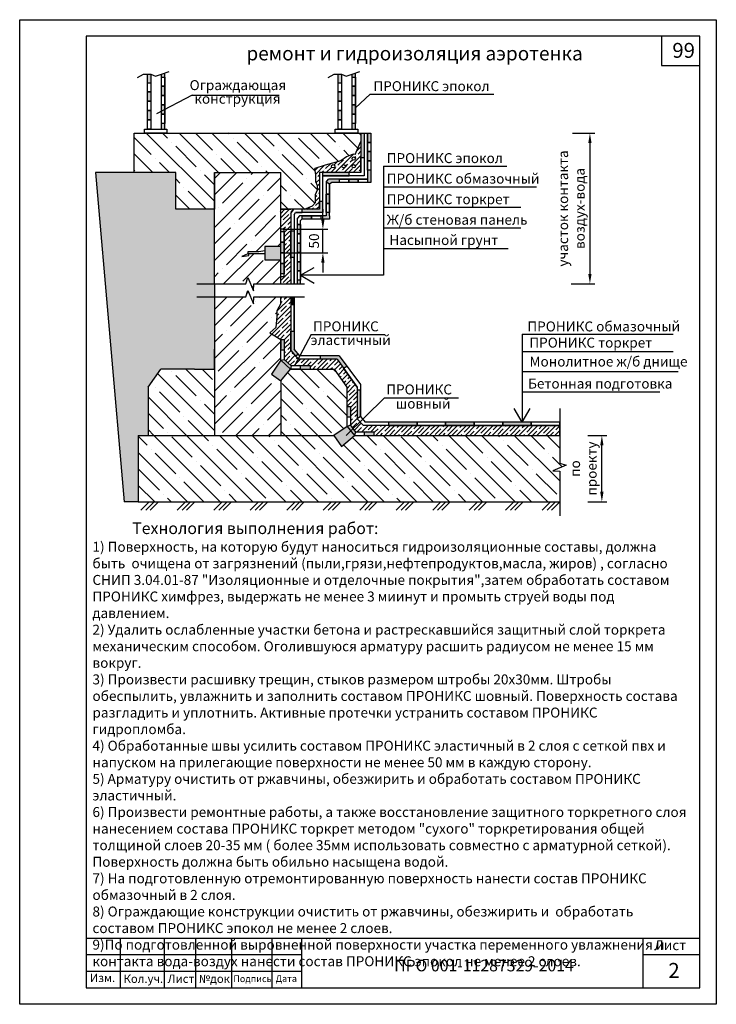
# Model space of a CAD drawing. Units: millimetres. Extents: x 349190 to 1092886, y -271530 to -9735.
# Drawn here: x 450280 to 471280, y -271530 to -241830 of the extents above; entities that cross this region are included whole.
import ezdxf

# ---------------------------------------------------------------- set-up
doc = ezdxf.new("R2010")
doc.units = ezdxf.units.MM
doc.styles.get("Standard").update_dxf_attribs({"font": 'arial.ttf'})
doc.styles.add('стиль2', font='times.ttf', dxfattribs={"height": 200})
doc.dimstyles.new('Копия(2) ISO-25', dxfattribs={"dimscale": 120, "dimtxt": 2.5, "dimasz": 2.5, "dimexe": 1.25, "dimexo": 0.625, "dimtad": 1, "dimtxsty": 'Standard', "dimcen": 2.5, "dimadec": 0, "dimazin": 0, "dimtfac": 1, "dimtmove": 0, "dimatfit": 3, "dimfxl": 1, "dimarcsym": 0})

# ---------------------------------------------------------------- blocks, each defined once
blk = doc.blocks.new('*D166')
at = {"color": 0, "lineweight": -2, "transparency": 16777216}
for p, q in [((466945, -245250), (467620, -245250)), ((467470, -245550), (467470, -249500)), ((466905, -249800), (467620, -249800))]:
    blk.add_line(p, q, dxfattribs=at)
at = {"color": 0, "transparency": 16777216}
for points in [[(467420, -245550), (467520, -245550), (467470, -245250)], [(467420, -249500), (467520, -249500), (467470, -249800)]]:
    blk.add_solid(points, dxfattribs=at)
at = {"layer": 'Defpoints', "color": 0, "transparency": 16777216}
for p in [(466870, -245250), (466830, -249800), (467470, -249800)]:
    blk.add_point(p, dxfattribs=at)
at = {"color": 0, "transparency": 16777216, "insert": (466951, -247525), "char_height": 300, "attachment_point": 5, "rotation": 90}
blk.add_mtext('участок контакта\\Pвоздух-вода', dxfattribs=at)
blk = doc.blocks.new('*D167')
at = {"color": 0, "lineweight": -2, "transparency": 16777216}
for p, q in [((467405, -254370), (467980, -254370)), ((467830, -256070), (467830, -254670)), ((467405, -256370), (467980, -256370))]:
    blk.add_line(p, q, dxfattribs=at)
at = {"color": 0, "transparency": 16777216}
for points in [[(467780, -254670), (467880, -254670), (467830, -254370)], [(467780, -256070), (467880, -256070), (467830, -256370)]]:
    blk.add_solid(points, dxfattribs=at)
at = {"layer": 'Defpoints', "color": 0, "transparency": 16777216}
for p in [(467330, -254370), (467830, -254370), (467330, -256370)]:
    blk.add_point(p, dxfattribs=at)
at = {"color": 0, "transparency": 16777216, "insert": (467311, -255370), "char_height": 300, "attachment_point": 5, "rotation": 90}
blk.add_mtext('по \\Pпроекту', dxfattribs=at)
blk = doc.blocks.new('*D169')
at = {"color": 0, "lineweight": -2, "transparency": 16777216}
for p, q in [((459420, -247850), (459420, -247550)), ((458225, -248150), (459570, -248150)), ((459420, -248860), (459420, -248150)), ((458225, -248860), (459570, -248860)), ((459420, -249160), (459420, -249460))]:
    blk.add_line(p, q, dxfattribs=at)
at = {"color": 0, "transparency": 16777216}
for points in [[(459370, -247850), (459470, -247850), (459420, -248150)], [(459370, -249160), (459470, -249160), (459420, -248860)]]:
    blk.add_solid(points, dxfattribs=at)
at = {"layer": 'Defpoints', "color": 0, "transparency": 16777216}
for p in [(458150, -248150), (459420, -248150), (458150, -248860)]:
    blk.add_point(p, dxfattribs=at)
at = {"color": 0, "transparency": 16777216, "insert": (459192, -248505), "char_height": 300, "attachment_point": 5, "rotation": 90}
blk.add_mtext('50', dxfattribs=at)

msp = doc.modelspace()

# ---------------------------------------------------------------- hatches: boundary and pattern name
h = msp.add_hatch(color=250)
h.dxf.hatch_style = 1
h.paths.add_polyline_path([(459985.291, -243470), (459885.291, -243470), (459885.291, -243730), (459985.291, -243730)])
h.paths.add_polyline_path([(459985.291, -244010), (459885.291, -244010), (459885.291, -244290), (459985.291, -244290)])
h.paths.add_polyline_path([(459985.291, -244570), (459885.291, -244570), (459885.291, -244850), (459985.291, -244850)])
h.paths.add_polyline_path([(460405.291, -244960), (460305.291, -244960), (460305.291, -245130), (460405.291, -245130)])
h.paths.add_polyline_path([(460405.291, -244400), (460305.291, -244400), (460305.291, -244680), (460405.291, -244680)])
h.paths.add_polyline_path([(460405.291, -243840), (460305.291, -243840), (460305.291, -244120), (460405.291, -244120)])
h.paths.add_polyline_path([(460405.291, -243437.619), (460305.291, -243470), (460305.291, -243560), (460405.291, -243560)])
h.paths.add_polyline_path([(454235.291, -243470), (454135.291, -243470), (454135.291, -243730), (454235.291, -243730)])
h.paths.add_polyline_path([(454235.291, -244010), (454135.291, -244010), (454135.291, -244290), (454235.291, -244290)])
h.paths.add_polyline_path([(454235.291, -244570), (454135.291, -244570), (454135.291, -244850), (454235.291, -244850)])
h.paths.add_polyline_path([(454655.291, -244960), (454555.291, -244960), (454555.291, -245130), (454655.291, -245130)])
h.paths.add_polyline_path([(454655.291, -244400), (454555.291, -244400), (454555.291, -244680), (454655.291, -244680)])
h.paths.add_polyline_path([(454655.291, -243840), (454555.291, -243840), (454555.291, -244120), (454655.291, -244120)])
h.paths.add_polyline_path([(454655.291, -243437.619), (454555.291, -243470), (454555.291, -243560), (454655.291, -243560)])
h.paths.add_polyline_path([(460664.709, -245250), (460564.709, -245250), (460564.709, -245990), (460664.709, -245990)])
h = msp.add_hatch()
h.set_pattern_fill('ANSI35', color=256, scale=110, angle=90)
h.set_pattern_definition([(135, (456590, -245770), (-493.914, -493.914), []), (135, (456590, -245276.1), (-493.914, -493.914), [873.125, -174.625, 0, -174.625])])
h.paths.add_polyline_path([(460450, -245760), (460564.709, -245508.855), (460564.709, -245250), (453735.291, -245250), (453735.291, -246440), (453995.291, -246440), (454984.709, -246440), (454984.709, -247550), (456150, -247550), (456150, -246440), (458150, -246440), (458150, -247550), (458450, -247550), (458870, -247550), (459110, -247440), (459200, -247340), (459200, -247240), (459200, -247100), (459260, -246960), (459260, -246840), (459210, -246720), (459210, -246510), (459180, -246320), (459491.899, -246221.068), (459710, -246160), (459960, -246090), (460130, -245970), (460330, -245890), (460389.466, -245892.534)])
h.paths.add_polyline_path([(456150, -252370), (455550, -252370), (455230, -252370), (454530, -252370), (454150, -252910), (454150, -253610), (454150, -254370), (456150, -254370)])
h.paths.add_polyline_path([(460150, -252910), (459770, -252370), (458750, -252370), (458445.685, -252370), (458150, -252720), (458150, -254370.731), (459757.511, -254371.004), (460150, -254100), (460150, -253500)])
h.paths.add_polyline_path([(466753.254, -255266.31), (466560, -255210), (466560, -254370), (460370, -254370), (459982.286, -254701.89), (459753.816, -254371.004), (453855.291, -254370), (453855.291, -256370), (466560, -256370), (466560, -255447.921), (466348.167, -255433.227)])
h = msp.add_hatch(color=250)
h.dxf.hatch_style = 1
h.paths.add_polyline_path([(460864.709, -245250), (460764.709, -245250), (460764.709, -245530), (460864.709, -245530)])
h.paths.add_polyline_path([(460864.709, -245810), (460764.709, -245810), (460764.709, -246090), (460864.709, -246090)])
h.paths.add_polyline_path([(460864.709, -246370), (460764.709, -246370), (460764.709, -246540), (460764.709, -246640), (460764.709, -246740), (460864.709, -246740), (460864.709, -246640)])
h.paths.add_polyline_path([(460484.709, -246640), (460204.709, -246640), (460204.709, -246740), (460484.709, -246740)])
h.paths.add_polyline_path([(459924.709, -246640), (459590, -246640), (459515.291, -246730), (459615.291, -246790), (459690, -246740), (459924.709, -246740)])
h.paths.add_polyline_path([(459615.291, -247090), (459515.291, -247090), (459515.291, -247370), (459615.291, -247370)])
h.paths.add_polyline_path([(459615.291, -247750), (459615.291, -247650), (459515.291, -247650), (459515.291, -247750), (459360, -247750), (459360, -247850), (459615.291, -247850)])
h.paths.add_polyline_path([(459080, -247750), (458800, -247750), (458800, -247850), (459080, -247850)])
h.paths.add_polyline_path([(458750, -248010), (458650, -248010), (458650, -248290), (458750, -248290)])
h.paths.add_polyline_path([(458750, -248570), (458650, -248570), (458650, -248850), (458750, -248850)])
h.paths.add_polyline_path([(458750, -249130), (458650, -249130), (458650, -249410), (458750, -249410)])
h.paths.add_polyline_path([(458750, -249690), (458650, -249690), (458650, -249800), (458750, -249800)])
h.paths.add_polyline_path([(458550, -248200), (458450, -248200), (458450, -249000), (458550, -249000)])
h = msp.add_hatch()
h.set_pattern_fill('ANSI35', color=256, scale=30)
h.set_pattern_definition([(45, (460480, -246020), (-134.704, 134.704), []), (45, (460614.7, -246020), (-134.704, 134.704), [238.125, -47.625, 0, -47.625])])
h.paths.add_polyline_path([(460564.709, -245990), (460564.709, -245508.855), (460450, -245760), (460389.466, -245892.534), (460330, -245890), (460130, -245970), (459960, -246090), (459710, -246160), (459491.899, -246221.068), (459180, -246320), (459210, -246510), (459210, -246720), (459260, -246840), (459260, -246960), (459200, -247100), (459200, -247240), (459200, -247340), (459110, -247440), (458870, -247550), (459315.291, -247550), (459315.291, -247300), (459315.291, -246440), (459575.291, -246440), (460564.709, -246440)])
h.paths.add_polyline_path([(460400.99, -246020, -1), (460299.01, -246020, -1)], flags=16)
h.paths.add_polyline_path([(460400.99, -246250, -1), (460299.01, -246250, -1)], flags=16)
h.paths.add_polyline_path([(460100.99, -246250, -1), (459999.01, -246250, -1)], flags=16)
h.paths.add_polyline_path([(459780.99, -246250, -1), (459679.01, -246250, -1)], flags=16)
h.paths.add_polyline_path([(458450, -250190), (458150, -250190), (458150, -250390), (458030, -250610), (458030, -250780), (458000, -251110), (457820, -251280), (458150, -251480), (458250, -251480), (458250, -251800), (458250, -252080), (458460, -252270), (459045.685, -252270), (459045.685, -252370), (459350, -252370), (459770, -252370), (460150, -252910), (460150, -253500), (460250, -253500), (460250, -253820), (460250, -254050), (460410, -254270), (460970, -254270), (460970, -254370), (466560, -254370), (466560, -254070), (465700, -254070), (464840, -254070), (463980, -254070), (463120, -254070), (462260, -254070), (461400, -254070), (460640, -254070), (460450, -253870), (460450, -252910), (460043.133, -252340.387), (459850, -252070), (459350, -252070), (458670, -252070), (458592.487, -251978.394), (458450, -251810), (458450, -251230)])
h.paths.add_polyline_path([(458450, -247680), (458540, -247550), (458150, -247550), (458150, -248150), (458250, -248150), (458250, -249590), (458150, -249590), (458150, -249800), (458450, -249800)])
h = msp.add_hatch()
h.set_pattern_fill('AR-SAND', color=256, scale=4)
h.set_pattern_definition([(37.5, (454090, -248210), (-6.4, 195.7653), [0, -154.432, 0, -172.72, 0, -165.1]), (7.5, (454090, -248210), (179.809, 286.73), [0, -83.312, 0, -139.192, 0, -53.34]), (327.5, (453965.03, -248210), (316.397, 0.575), [0, -50.8, 0, -182.88, 0, -238.76]), (317.5, (453965.03, -248210), (305.423, 89.172), [0, -25.4, 0, -119.888, 0, -137.16])])
h.paths.add_polyline_path([(456150, -247550), (454984.709, -247550), (454984.709, -246440), (453995.291, -246440), (453735.291, -246440), (452560, -246440), (453430, -256370), (453855.291, -256370), (453855.291, -254370), (454150, -254370), (454150, -252910), (454530, -252370), (455550, -252370), (456150, -252370), (456150, -251770), (456150, -250190), (456150, -249800)])
h = msp.add_hatch()
h.set_pattern_fill('ANSI35', color=256, scale=110)
h.set_pattern_definition([(45, (457130, -252060), (-493.91, 493.91), []), (45, (457623.9, -252060), (-493.91, 493.91), [873.125, -174.625, 0, -174.625])])
h.paths.add_polyline_path([(458150, -251745), (458150, -251480), (457820, -251280), (458000, -251110), (458030, -250780), (458030, -250610), (458150, -250390), (458150, -250190), (457337.921, -250190), (457323.227, -250401.833), (457156.31, -249996.746), (457100, -250190), (456150, -250190), (456150, -254370), (457150, -254370), (458150, -254370), (458150, -252720), (457874.757, -252519.65), (458150, -252100)])
h.paths.add_polyline_path([(458150, -246440), (456150, -246440), (456150, -247550), (456150, -249800), (457100, -249800), (457156.31, -249606.746), (457323.227, -250011.833), (457337.921, -249800), (458150, -249800), (458150, -249070), (457670, -249070), (457670, -248880), (457485.291, -248880), (457185.291, -248880), (457185.291, -248940), (456975.291, -248970), (457155.291, -248890), (457155.291, -248830), (457485.291, -248830), (457670, -248800), (457670, -248670), (458150, -248670), (458150, -248540), (458150, -248220), (458150, -248150)])
h = msp.add_hatch(color=250)
h.dxf.hatch_style = 1
h.paths.add_polyline_path([(460215.291, -246440), (459575.291, -246440), (459415.291, -246440), (459415.291, -246540), (460215.291, -246540)])
h = msp.add_hatch(color=250)
h.dxf.hatch_style = 1
h.paths.add_polyline_path([(459415.291, -247300), (459315.291, -247300), (459315.291, -247550), (458800, -247550), (458800, -247650), (459415.291, -247650), (459415.291, -247550)])
h = msp.add_hatch(color=250)
h.dxf.hatch_style = 1
h.paths.add_polyline_path([(460250, -253500), (460150, -253500), (460150, -253820), (460250, -253820)])
h.paths.add_polyline_path([(460250, -254050), (460150, -254100), (460370, -254370), (460410, -254270)])
h.paths.add_polyline_path([(460970, -254270), (460670, -254270), (460670, -254370), (460970, -254370)])
h.paths.add_polyline_path([(458250, -251480), (458150, -251480), (458150, -251800), (458250, -251800)])
h.paths.add_polyline_path([(458250, -252080), (458150, -252100), (458445.685, -252370), (458460, -252270)])
h.paths.add_polyline_path([(459045.685, -252270), (458745.685, -252270), (458745.685, -252370), (459045.685, -252370)])
h.paths.add_polyline_path([(458250, -248150), (458150, -248150), (458150, -248220), (458250, -248220)])
h.paths.add_polyline_path([(458250, -248540), (458150, -248540), (458150, -248860), (458250, -248860)])
h.paths.add_polyline_path([(458250, -249180), (458150, -249180), (458150, -249500), (458250, -249500)])
h.paths.add_polyline_path([(462260, -253970), (461400, -253970), (461400, -254070), (462260, -254070)])
h = msp.add_hatch()
h.set_pattern_fill('GOST_GLASS', color=256, scale=13)
h.set_pattern_definition([(45, (458080, -252480), (110.3087, -1e-14), [65, -91]), (45, (458107.58, -252480), (110.3087, -1e-14), [26, -130]), (45, (458080, -252452.42), (110.3087, -1e-14), [26, -130])])
h.paths.add_polyline_path([(458445.685, -252370), (458150, -252100), (457874.757, -252519.65), (458150, -252720)])
h.paths.add_polyline_path([(460370, -254370), (460150, -254100), (459755.009, -254372.732), (459982.286, -254701.89)])
h.paths.add_polyline_path([(458150, -248860), (458150, -248670), (457670, -248670), (457670, -249070), (458150, -249070)])
h = msp.add_hatch(color=250)
h.dxf.hatch_style = 1
h.paths.add_polyline_path([(458550, -250190), (458450, -250190), (458450, -250430), (458550, -250430)])
h = msp.add_hatch(color=250)
h.dxf.hatch_style = 1
h.paths.add_polyline_path([(458550, -251230), (458450, -251230), (458450, -251810), (458592.487, -251978.394), (458679.654, -251914.06), (458550, -251770)])
h = msp.add_hatch(color=250)
h.dxf.hatch_style = 1
h.paths.add_polyline_path([(459910, -251970), (459350, -251970), (459350, -252070), (459850, -252070), (460043.133, -252340.387), (460139.244, -252278.047)])
h = msp.add_hatch(color=250)
h.dxf.hatch_style = 1
h.paths.add_polyline_path([(460550, -253000), (460450, -253000), (460450, -253870), (460550, -253800)])
h = msp.add_hatch(color=250)
h.dxf.hatch_style = 1
h.paths.add_polyline_path([(463980, -253970), (463120, -253970), (463120, -254070), (463980, -254070)])
h = msp.add_hatch(color=250)
h.dxf.hatch_style = 1
h.paths.add_polyline_path([(465700, -253970), (464840, -253970), (464840, -254070), (465700, -254070)])

# ---------------------------------------------------------------- linework, layer by layer
for p, q in [((450280, -241830), (471280, -241830)), ((450280, -271530), (450280, -241830)), ((471280, -241830), (471280, -271530)), ((452280, -242330), (452280, -271030)), ((470780, -242330), (452280, -242330)), ((470780, -271030), (470780, -242330)), ((454135.291, -245130), (454135.291, -243470)), ((454235.291, -243470), (454235.291, -245130)), ((454555.291, -245130), (454555.291, -243470)), ((454655.291, -245130), (454655.291, -243437.619)), ((459885.291, -245130), (459885.291, -243470)), ((459985.291, -243470), (459985.291, -245130)), ((460305.291, -245130), (460305.291, -243470)), ((460405.291, -245130), (460405.291, -243437.619)), ((455481.826, -244108.18), (454400, -244670)), ((455481.826, -244108.18), (458101.826, -244108.18)), ((460850, -244080), (460405.291, -244490)), ((460850, -244080), (464570, -244080)), ((453735.291, -246440), (453735.291, -245250)), ((453735.291, -245250), (460564.709, -245250)), ((454235.291, -245130), (454135.291, -245130)), ((454235.291, -245130), (454555.291, -245130)), ((454555.291, -245130), (454655.291, -245130)), ((459985.291, -245130), (459885.291, -245130)), ((459985.291, -245130), (460305.291, -245130)), ((460305.291, -245130), (460405.291, -245130)), ((460564.709, -245250), (460564.709, -246440)), ((460564.709, -245250), (460664.709, -245250)), ((460664.709, -245250), (460664.709, -246440)), ((460664.709, -245250), (460764.709, -245250)), ((460764.709, -245250), (460764.709, -246540)), ((460764.709, -245250), (460864.709, -245250)), ((460864.709, -245250), (460864.709, -246640)), ((460564.709, -246440), (460564.709, -245990)), ((460564.709, -245990), (460664.709, -245990)), ((453735.291, -246440), (452560, -246440)), ((452560, -246440), (453430, -256370)), ((453995.291, -246440), (453735.291, -246440)), ((454984.709, -246440), (453995.291, -246440)), ((454984.709, -247550), (454984.709, -246440)), ((456150, -249800), (456150, -246440)), ((456150, -246440), (458150, -246440)), ((456150, -246440), (456150, -247550)), ((458150, -249800), (458150, -246440)), ((459315.291, -246440), (459315.291, -247550)), ((459575.291, -246440), (459315.291, -246440)), ((459415.291, -247300), (459415.291, -246440)), ((460564.709, -246440), (459575.291, -246440)), ((460215.291, -246540), (460215.291, -246440)), ((460664.709, -246440), (460664.709, -246540)), ((461250, -246250), (461250, -249540)), ((461250, -246250), (464970, -246250)), ((460664.709, -246540), (459415.291, -246540)), ((459415.291, -247550), (459415.291, -246540)), ((459415.291, -246540), (460215.291, -246540)), ((459515.291, -246730), (459590, -246640)), ((459515.291, -246730), (459515.291, -247750)), ((459615.291, -246790), (459515.291, -246730)), ((460764.709, -246640), (459590, -246640)), ((459690, -246740), (459615.291, -246790)), ((459615.291, -247750), (459615.291, -246790)), ((459615.291, -246790), (459615.291, -247090)), ((460864.709, -246740), (459690, -246740)), ((460764.709, -246540), (460764.709, -246640)), ((460764.709, -246640), (460764.709, -246740)), ((460864.709, -246640), (460864.709, -246740)), ((459615.291, -247090), (459515.291, -247090)), ((461250, -246870), (465860, -246870)), ((459315.291, -247550), (459315.291, -247300)), ((459315.291, -247300), (459415.291, -247300)), ((456150, -247550), (454984.709, -247550)), ((459315.291, -247550), (458150, -247550)), ((458150, -247550), (458450, -247550)), ((458450, -247680), (458540, -247550)), ((458450, -247680), (458450, -249800)), ((458550, -247720), (458590, -247650)), ((459415.291, -247650), (458590, -247650)), ((458590, -247650), (458800, -247650)), ((458800, -247650), (458800, -247550)), ((459415.291, -247550), (459415.291, -247650)), ((461250, -247490), (465390, -247490)), ((458550, -247720), (458550, -249800)), ((458710, -247750), (458650, -247820)), ((458650, -249800), (458650, -247820)), ((459515.291, -247750), (458710, -247750)), ((458750, -247890), (458790, -247850)), ((458750, -249800), (458750, -247890)), ((459615.291, -247850), (458790, -247850)), ((459360, -247750), (459360, -247850)), ((459615.291, -247750), (459615.291, -247850)), ((458150, -248670), (458150, -248150)), ((458250, -248150), (458150, -248150)), ((458250, -249590), (458250, -248150)), ((458450, -249000), (458450, -248200)), ((458450, -248200), (458550, -248200)), ((458750, -248010), (458650, -248010)), ((461250, -248110), (465390, -248110)), ((461250, -248730), (465002.987, -248730)), ((458150, -249590), (458150, -249070)), ((458550, -249000), (458450, -249000)), ((458550, -249800), (458550, -249000)), ((458550, -249800), (458550, -249000)), ((458750, -249540), (459160, -249300)), ((458250, -249590), (458150, -249590)), ((461250, -249540), (458750, -249540)), ((458750, -249540), (459160, -249780)), ((456150, -249800), (456150, -250190)), ((458550, -249800), (458650, -249800)), ((458650, -249800), (458750, -249800)), ((456150, -250190), (456150, -254370)), ((458150, -250190), (458250, -250190)), ((458150, -250390), (458150, -250190)), ((458450, -250190), (458450, -251810)), ((458550, -250190), (458550, -251770)), ((458550, -250430), (458450, -250430)), ((458550, -251230), (458550, -250430)), ((458450, -251810), (458450, -251230)), ((458450, -251230), (458550, -251230)), ((458150, -251480), (458250, -251480)), ((458250, -251480), (458250, -252080)), ((459070, -251330), (458560, -252270)), ((459070, -251330), (461300, -251330)), ((465430, -251320), (465430, -253970)), ((465430, -251320), (469979.544, -251320)), ((456150, -252370), (456150, -251770)), ((458150, -252100), (458150, -251745)), ((458450, -251810), (458670, -252070)), ((458730, -251970), (458550, -251770)), ((465430, -251840), (469979.544, -251840)), ((458150, -252100), (458250, -252080)), ((458150, -252100), (458445.685, -252370)), ((458460, -252270), (458250, -252080)), ((458592.487, -251978.394), (458679.654, -251914.06)), ((458670, -252070), (458592.487, -251978.394)), ((459850, -252070), (458670, -252070)), ((459910, -251970), (458730, -251970)), ((459350, -252070), (459350, -251970)), ((459850, -252070), (459350, -252070)), ((459850, -252070), (460450, -252910)), ((459910, -251970), (460550, -252830)), ((454150, -252910), (454530, -252370)), ((455550, -252370), (454530, -252370)), ((455550, -252370), (455230, -252370)), ((455550, -252370), (456150, -252370)), ((458460, -252270), (458445.685, -252370)), ((458750, -252370), (458445.685, -252370)), ((458445.685, -252370), (459350, -252370)), ((458445.685, -252370), (459045.685, -252370)), ((458445.685, -252370), (458745.685, -252370)), ((459045.685, -252270), (458460, -252270)), ((458745.685, -252370), (458745.685, -252270)), ((458750, -252370), (459770, -252370)), ((459045.685, -252370), (459045.685, -252270)), ((460150, -252910), (459770, -252370)), ((460043.133, -252340.387), (460139.244, -252278.047)), ((460450, -252910), (460043.133, -252340.387)), ((465430, -252440), (470130, -252440)), ((458150, -252720), (458150, -254370)), ((454150, -252910), (454150, -254370.05)), ((454150, -252910), (454150, -253610)), ((460150, -254100), (460150, -252910)), ((460450, -252910), (460450, -253870)), ((460550, -253000), (460450, -253000)), ((460550, -252830), (460550, -253800)), ((460550, -253800), (460550, -253000)), ((461277.495, -253233.086), (460120, -254370)), ((461277.495, -253233.086), (463507.495, -253233.086)), ((465430, -253060), (469580, -253060)), ((460150, -254100), (460150, -253500)), ((460150, -253500), (460250, -253500)), ((460250, -253500), (460250, -254050)), ((465430, -253970), (465190, -253560)), ((465430, -253970), (465670, -253560)), ((460550, -253800), (460450, -253870)), ((460450, -253870), (460640, -254070)), ((460550, -253800), (460690, -253970)), ((460150, -254100), (460250, -254050)), ((460150, -254100), (460370, -254370)), ((460410, -254270), (460250, -254050)), ((466560, -254070), (460640, -254070)), ((466560, -253970), (460690, -253970)), ((466560, -254070), (466560, -253970)), ((466560, -254370), (466560, -254070)), ((453855.291, -254370), (459757.511, -254371.004)), ((453855.291, -254370), (457150, -254370)), ((453855.291, -254370), (453855.291, -256370)), ((456150, -254370), (458150, -254370)), ((456150, -254370), (457150, -254370)), ((460370, -254370), (460410, -254270)), ((460370, -254370), (466560, -254370)), ((460370, -254370), (460970, -254370)), ((460370, -254370), (460670, -254370)), ((460970, -254270), (460410, -254270)), ((460670, -254370), (460670, -254270)), ((460970, -254370), (460970, -254270)), ((453855.291, -256370), (453430, -256370)), ((453855.291, -256370), (466560, -256370)), ((453930, -256620), (454180, -256370)), ((454080, -256620), (454330, -256370)), ((454210, -256620), (454460, -256370)), ((455030, -256620), (455280, -256370)), ((455180, -256620), (455430, -256370)), ((455310, -256620), (455560, -256370)), ((456130, -256620), (456380, -256370)), ((456280, -256620), (456530, -256370)), ((456410, -256620), (456660, -256370)), ((457230, -256620), (457480, -256370)), ((457380, -256620), (457630, -256370)), ((457510, -256620), (457760, -256370)), ((458330, -256620), (458580, -256370)), ((458480, -256620), (458730, -256370)), ((458610, -256620), (458860, -256370)), ((459430, -256620), (459680, -256370)), ((459580, -256620), (459830, -256370)), ((459710, -256620), (459960, -256370)), ((460530, -256620), (460780, -256370)), ((460680, -256620), (460930, -256370)), ((460810, -256620), (461060, -256370)), ((461630, -256620), (461880, -256370)), ((461780, -256620), (462030, -256370)), ((461910, -256620), (462160, -256370)), ((462730, -256620), (462980, -256370)), ((462880, -256620), (463130, -256370)), ((463010, -256620), (463260, -256370)), ((463830, -256620), (464080, -256370)), ((463980, -256620), (464230, -256370)), ((464110, -256620), (464360, -256370)), ((464930, -256620), (465180, -256370)), ((465080, -256620), (465330, -256370)), ((465210, -256620), (465460, -256370)), ((466030, -256620), (466280, -256370)), ((466180, -256620), (466430, -256370)), ((466310, -256620), (466560, -256370)), ((470780, -271030), (470780, -265530)), ((452280, -269530), (458780, -269530)), ((452280, -269530), (470780, -269530)), ((453306.742, -269530), (453306.742, -271030)), ((454636.742, -269530), (454636.742, -271030)), ((455576.742, -269530), (455576.742, -271030)), ((456666.742, -269530), (456666.742, -271030)), ((457876.742, -269530), (457876.742, -271030)), ((458780, -269530), (458780, -271030)), ((469066.742, -269530), (469066.742, -271030)), ((452280, -270030), (458780, -270030)), ((469066.742, -270030), (470780, -270030)), ((452280, -270530), (458780, -270530)), ((452280, -271030), (470780, -271030)), ((471280, -271530), (450280, -271530))]:
    msp.add_line(p, q)
for points in [[(470780, -242330), (469630, -242330), (469630, -243214.903), (470780, -243214.903)], [(454235.291, -244010), (454135.291, -244010), (454135.291, -243730), (454235.291, -243730)], [(454655.291, -243840), (454555.291, -243840), (454555.291, -243560), (454655.291, -243560)], [(459985.291, -244010), (459885.291, -244010), (459885.291, -243730), (459985.291, -243730)], [(460405.291, -243840), (460305.291, -243840), (460305.291, -243560), (460405.291, -243560)], [(454235.291, -244290), (454135.291, -244290), (454135.291, -244010), (454235.291, -244010)], [(454655.291, -244120), (454555.291, -244120), (454555.291, -243840), (454655.291, -243840)], [(454655.291, -244400), (454555.291, -244400), (454555.291, -244120), (454655.291, -244120)], [(459985.291, -244290), (459885.291, -244290), (459885.291, -244010), (459985.291, -244010)], [(460405.291, -244120), (460305.291, -244120), (460305.291, -243840), (460405.291, -243840)], [(460405.291, -244400), (460305.291, -244400), (460305.291, -244120), (460405.291, -244120)], [(454235.291, -244570), (454135.291, -244570), (454135.291, -244290), (454235.291, -244290)], [(454655.291, -244680), (454555.291, -244680), (454555.291, -244400), (454655.291, -244400)], [(459985.291, -244570), (459885.291, -244570), (459885.291, -244290), (459985.291, -244290)], [(460405.291, -244680), (460305.291, -244680), (460305.291, -244400), (460405.291, -244400)], [(454235.291, -244850), (454135.291, -244850), (454135.291, -244570), (454235.291, -244570)], [(454655.291, -244960), (454555.291, -244960), (454555.291, -244680), (454655.291, -244680)], [(459985.291, -244850), (459885.291, -244850), (459885.291, -244570), (459985.291, -244570)], [(460405.291, -244960), (460305.291, -244960), (460305.291, -244680), (460405.291, -244680)], [(454235.291, -245130), (454135.291, -245130), (454135.291, -244850), (454235.291, -244850)], [(459985.291, -245130), (459885.291, -245130), (459885.291, -244850), (459985.291, -244850)], [(454720, -245250), (454040, -245250), (454040, -245130), (454720, -245130)], [(460470, -245250), (459790, -245250), (459790, -245130), (460470, -245130)], [(460864.709, -245530), (460764.709, -245530), (460764.709, -245250), (460864.709, -245250)], [(460864.709, -245810), (460764.709, -245810), (460764.709, -245530), (460864.709, -245530)], [(460864.709, -246090), (460764.709, -246090), (460764.709, -245810), (460864.709, -245810)], [(460864.709, -246370), (460764.709, -246370), (460764.709, -246090), (460864.709, -246090)], [(459924.709, -246740), (459924.709, -246640), (460204.709, -246640), (460204.709, -246740)], [(460204.709, -246740), (460204.709, -246640), (460484.709, -246640), (460484.709, -246740)], [(460484.709, -246740), (460484.709, -246640), (460764.709, -246640), (460764.709, -246740)], [(459615.291, -247370), (459515.291, -247370), (459515.291, -247090), (459615.291, -247090)], [(459615.291, -247650), (459515.291, -247650), (459515.291, -247370), (459615.291, -247370)], [(458800, -247850), (458800, -247750), (459080, -247750), (459080, -247850)], [(459080, -247850), (459080, -247750), (459360, -247750), (459360, -247850)], [(458150, -248220), (458250, -248220), (458250, -248540), (458150, -248540)], [(458750, -248290), (458650, -248290), (458650, -248010), (458750, -248010)], [(458750, -248570), (458650, -248570), (458650, -248290), (458750, -248290)], [(458150, -248540), (458250, -248540), (458250, -248860), (458150, -248860)], [(458750, -248850), (458650, -248850), (458650, -248570), (458750, -248570)], [(458150, -248860), (458250, -248860), (458250, -249180), (458150, -249180)], [(458750, -249130), (458650, -249130), (458650, -248850), (458750, -248850)], [(458150, -249180), (458250, -249180), (458250, -249500), (458150, -249500)], [(458750, -249410), (458650, -249410), (458650, -249130), (458750, -249130)], [(458750, -249690), (458650, -249690), (458650, -249410), (458750, -249410)], [(458150, -251480), (458250, -251480), (458250, -251800), (458150, -251800)], [(460150, -253500), (460250, -253500), (460250, -253820), (460150, -253820)], [(462260, -253970), (461400, -253970), (461400, -254070), (462260, -254070)], [(463120, -253970), (462260, -253970), (462260, -254070), (463120, -254070)], [(463980, -253970), (463120, -253970), (463120, -254070), (463980, -254070)], [(464840, -253970), (463980, -253970), (463980, -254070), (464840, -254070)], [(465700, -253970), (464840, -253970), (464840, -254070), (465700, -254070)], [(466560, -253970), (465700, -253970), (465700, -254070), (466560, -254070)]]:
    msp.add_lwpolyline(points, close=True)
for points in [[(453830, -243570), (454010, -243470), (454235.291, -243470), (454370, -243530), (454555.291, -243470), (454782.121, -243396.549)], [(459580, -243570), (459760, -243470), (459985.291, -243470), (460120, -243530), (460305.291, -243470), (460532.121, -243396.549)], [(460389.466, -245892.534), (460450, -245760), (460564.709, -245508.855)], [(460389.466, -245892.534), (460330, -245890), (460130, -245970), (459960, -246090), (459710, -246160), (459491.899, -246221.068), (459180, -246320)], [(458870, -247550), (459110, -247440), (459200, -247340), (459200, -247240), (459200, -247100), (459260, -246960), (459260, -246840), (459210, -246720), (459210, -246510), (459180, -246320)], [(457670, -248800), (457485.291, -248830), (457155.291, -248830), (457155.291, -248890), (456975.291, -248970), (457185.291, -248940), (457185.291, -248880), (457485.291, -248880), (457670, -248880)], [(458150, -248670), (457670, -248670), (457670, -249070), (458150, -249070)], [(455620, -249800), (457100, -249800), (457156.31, -249606.746), (457323.227, -250011.833), (457337.921, -249800), (458870, -249800)], [(455620, -250190), (457100, -250190), (457156.31, -249996.746), (457323.227, -250401.833), (457337.921, -250190), (458870, -250190)], [(458150, -250390), (458030, -250610), (458030, -250780), (458000, -251110), (457820, -251280), (458150, -251480), (458150, -251745)], [(458150, -252100), (457874.757, -252519.65), (458150, -252720), (458445.685, -252370)], [(466560, -253560), (466560, -255210), (466753.254, -255266.31), (466348.167, -255433.227), (466560, -255447.921), (466560, -256800)], [(460150, -254100), (459755.009, -254372.732), (459982.286, -254701.89), (460370, -254370)]]:
    msp.add_lwpolyline(points)
for centre in [(459730, -246250), (460050, -246250), (460350, -246020), (460350, -246250)]:
    msp.add_circle(centre, 50.99)

# ---------------------------------------------------------------- texts
at = {"attachment_point": 1, "style": 'стиль2'}
for s, width, heights, insert, char_height in [('99', 6819.51649, [0], (469955.602, -242530.519), 450), ('ремонт и гидроизоляция аэротенка', 16543.21377, [0], (457114.936, -242637.068), 420), ('Ограждающая ', 9183.90192, [0], (455401.939, -243653.96), 300), ('ПРОНИКС эпокол', 9183.90192, [0], (460943.774, -243685.263), 300), ('конструкция', 9183.90192, [0], (455547.378, -244064.817), 300), ('ПРОНИКС эпокол', 9183.90192, [0], (461343.774, -245855.263), 300), ('ПРОНИКС обмазочный', 9183.90192, [0], (461343.774, -246475.263), 300), ('ПРОНИКС торкрет', 9183.90192, [0], (461343.774, -247095.263), 300), ('Ж/б стеновая панель', 9183.90192, [0], (461343.774, -247715.263), 300), ('Насыпной грунт', 9183.90192, [0], (461426.85, -248326.044), 300), ('ПРОНИКС ', 9183.90192, [0], (459122.505, -250930.209), 300), ('ПРОНИКС обмазочный', 9183.90192, [0], (465584.514, -250932.847), 300), ('эластичный', 9183.90192, [0], (459049.271, -251343.123), 300), ('ПРОНИКС торкрет', 9183.90192, [0], (465643.783, -251421.289), 300), ('Монолитное ж/б днище', 9183.90192, [0], (465648.027, -251991.305), 300), ('Бетонная подготовка', 9183.90192, [0], (465606.85, -252656.044), 300), ('ПРОНИКС ', 9183.90192, [0], (461330, -252833.295), 300), ('шовный', 9183.90192, [0], (461620.552, -253259.157), 300), ('^I{\\H1.1667x;Технология выполнения работ:\\P}1) Поверхность, на которую будут наноситься гидроизоляционные составы, должна быть  очищена от загрязнений (пыли,грязи,нефтепродуктов,масла, жиров) , согласно СНИП 3.04.01-87 "Изоляционные и отделочные покрытия",затем обработать составом ПРОНИКС химфрез, выдержать не менее 3 миинут и промыть струей воды под давлением.\\P2) Удалить ослабленные участки бетона и растрескавшийся защитный слой торкрета механическим способом. Оголившуюся арматуру расшить радиусом не менее 15 мм вокруг.\\P3) Произвести расшивку трещин, стыков размером штробы 20х30мм. Штробы обеспылить, увлажнить и заполнить составом ПРОНИКС шовный. Поверхность состава разгладить и уплотнить. Активные протечки устранить составом ПРОНИКС гидропломба.\\P4) Обработанные швы усилить составом ПРОНИКС эластичный в 2 слоя с сеткой пвх и напуском на прилегающие поверхности не менее 50 мм в каждую сторону.\\P5) Арматуру очистить от ржавчины, обезжирить и обработать составом ПРОНИКС эластичный.\\P6) Произвести ремонтные работы, а также восстановление защитного торкретного слоя нанесением состава ПРОНИКС торкрет методом "сухого" торкретирования общей толщиной слоев 20-35 мм ( более 35мм использовать совместно с арматурной сеткой). Поверхность должна быть обильно насыщена водой.\\P7) На подготовленную отремонтированную поверхность нанести состав ПРОНИКС обмазочный в 2 слоя.\\P8) Ограждающие конструкции очистить от ржавчины, обезжирить и  обработать составом ПРОНИКС эпокол не менее 2 слоев.\\P9)По подготовленной выровненной поверхности участка переменного увлажнения и контакта вода-воздух нанести состав ПРОНИКС эпокол не менее 2 слоев.', 18073.16182, [13624.923], (452473.28, -256995.489), 300), ('Лист', 6819.51649, [0], (469407.189, -269596.816), 300), ('  ПРО 001-11287329-2014', 11902.52429, [0], (461354.899, -270186.125), 350), ('2', 6819.51649, [0], (469834.749, -270282.896), 450), ('Изм.', 6819.51649, [0], (452396.483, -270607.47), 250), ('Кол.уч.', 6819.51649, [0], (453409.866, -270634.152), 250), ('Лист', 6819.51649, [0], (454739.866, -270634.152), 250), ('№док', 6819.51649, [0], (455679.866, -270634.152), 250), ('Подпись', 6819.51649, [0], (456719.208, -270659.453), 200), ('Дата', 6819.51649, [0], (457995.762, -270652.675), 200)]:
    msp.add_mtext_dynamic_manual_height_columns(s, width=width, gutter_width=1000, heights=heights, dxfattribs=dict(at, insert=insert, char_height=char_height))

# ---------------------------------------------------------------- dimensions: what is measured, and where the dimension line sits
for base, p1, p2, text, picture, middle in [((467470, -249800), (466870, -245250), (466830, -249800), 'участок контакта\\Pвоздух-вода', '*D166', (466950.9, -247525)), ((459420, -248150), (458150, -248860), (458150, -248150), '50', '*D169', (459191.828, -248505)), ((467830, -254370), (467330, -256370), (467330, -254370), 'по \\Pпроекту', '*D167', (467310.9, -255370))]:
    dim = msp.add_linear_dim(base=base, p1=p1, p2=p2, angle=90, text=text, dimstyle='Копия(2) ISO-25')
    dim.commit()
    dim.dimension.update_dxf_attribs({"geometry": picture, "text_midpoint": middle})

doc.saveas('drawing.dxf')
